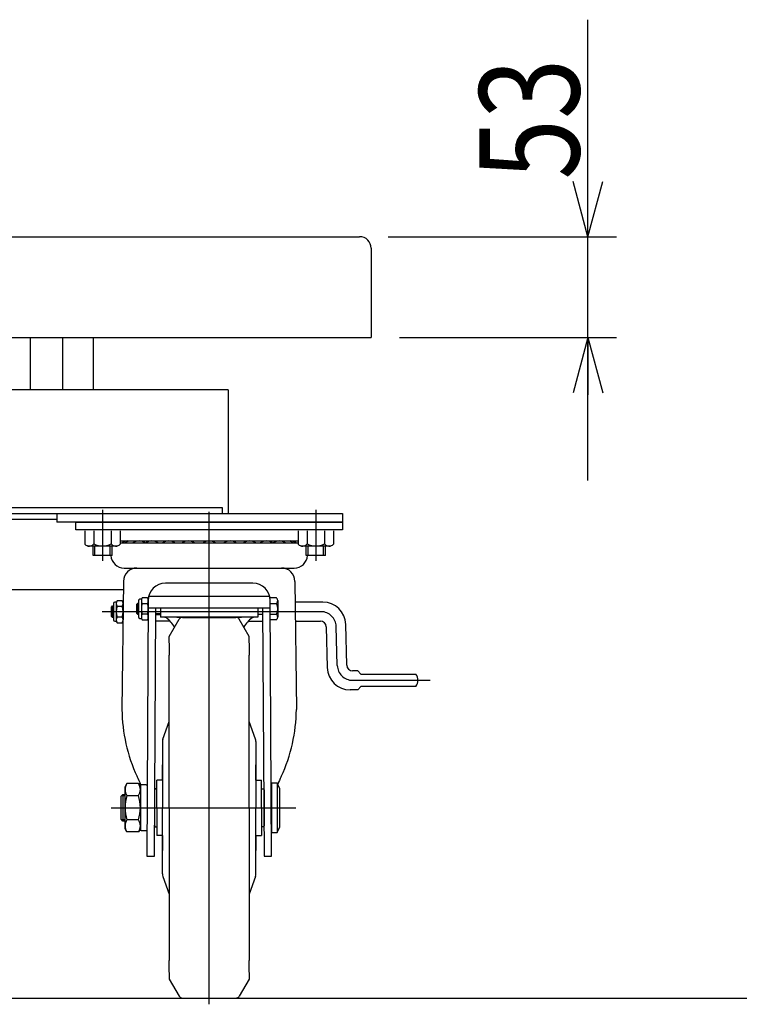
# Model space of a CAD drawing. Units: millimetres. Extents: x 13 to 355, y 12 to 247.
# Drawn here: x 86 to 112, y 58 to 92 of the extents above; entities that cross this region are included whole.
import ezdxf

# ---------------------------------------------------------------- set-up
doc = ezdxf.new("R2010")
doc.units = ezdxf.units.MM
doc.linetypes.add('CENTER', pattern=[51, 31.8, -6.4, 6.4, -6.4])
doc.styles.add('ED_VECTOR', font='MONOTXT.SHX', dxfattribs={"bigfont": 'BIGFONT.SHX'})
doc.dimstyles.new('EDDIMINFO', dxfattribs={"dimtxt": 3.5, "dimasz": 2, "dimexe": 1, "dimexo": 1, "dimgap": 0.5, "dimtad": 1, "dimdec": 1, "dimdsep": 46, "dimtxsty": 'ED_VECTOR', "dimblk1": 'EDTIP_ARROW_S', "dimblk2": 'EDTIP_ARROW_E', "dimsah": 1, "dimcen": 2.5, "dimdle": 3.5, "dimclrd": 7, "dimclre": 7, "dimclrt": 3, "dimadec": 1, "dimazin": 0, "dimtfac": 1, "dimtmove": 0, "dimatfit": 3, "dimldrblk": 'EDTIP_ARROW_S', "dimfxl": 1, "dimarcsym": 0})

# ---------------------------------------------------------------- blocks, each defined once
blk = doc.blocks.new('EDTIP_ARROW_E')
at = {"color": 0, "linetype": 'Continuous', "lineweight": -2}
for q in [(-0.965926, 0.258819), (-1, 0), (-0.965926, -0.258819)]:
    blk.add_line((0, 0), q, dxfattribs=at)
blk = doc.blocks.new('EDTIP_ARROW_S')
at = {"color": 0, "linetype": 'Continuous', "lineweight": -2}
for q in [(-0.965926, 0.258819), (-1, 0), (-0.965926, -0.258819)]:
    blk.add_line((0, 0), q, dxfattribs=at)
blk = doc.blocks.new('*D28')
at = {"color": 7, "linetype": 'Continuous', "lineweight": -3}
for p, q in [((106.235099, 84.714394), (106.235099, 92.314394)), ((99.243166, 84.714394), (107.235099, 84.714394)), ((106.235099, 81.181061), (106.235099, 84.714394)), ((99.643166, 81.181061), (107.235099, 81.181061)), ((106.235099, 76.181061), (106.235099, 81.181061))]:
    blk.add_line(p, q, dxfattribs=at)
at = {"color": 7, "linetype": 'Continuous', "lineweight": -3, "xscale": 2, "yscale": 2}
for name, p, rotation in [('EDTIP_ARROW_S', (106.235099, 84.714394), 270), ('EDTIP_ARROW_E', (106.235099, 81.181061), 90)]:
    blk.add_blockref(name, p, dxfattribs=dict(at, rotation=rotation))
at = {"color": 3, "linetype": 'Continuous', "lineweight": -3, "style": 'ED_VECTOR', "width": 0.8}
blk.add_text('53', height=3.5, rotation=90, dxfattribs=at).set_placement((105.935091, 86.714388))
blk = doc.blocks.new('BLKF039')
at = {"color": 8, "linetype": 'CENTER', "lineweight": -3}
for p, q in [((89.243166, 75.147802), (89.243166, 73.358895)), ((96.709832, 75.147802), (96.709832, 73.358895)), ((96.890934, 71.581061), (89.226829, 71.581061)), ((97.461939, 69.696281), (97.424062, 71.062508)), ((97.995067, 69.177728), (100.712351, 69.177728))]:
    blk.add_line(p, q, dxfattribs=at)
at = {"color": 7, "linetype": 'CENTER', "lineweight": -3}
for p, q in [((92.976499, 57.830453), (92.976499, 75.075591)), ((89.548936, 64.714394), (96.010555, 64.714394))]:
    blk.add_line(p, q, dxfattribs=at)
at = {"color": 8, "linetype": 'Continuous', "lineweight": -3}
for p, q in [((88.309832, 74.714394), (97.643166, 74.714394)), ((88.309832, 74.447728), (88.309832, 74.714394)), ((97.643166, 74.714394), (97.643166, 74.447728)), ((97.643166, 74.447728), (88.309832, 74.447728)), ((89.859006, 74.057728), (96.093992, 74.057728)), ((96.093992, 73.984537), (89.859006, 73.984537)), ((89.999059, 73.110261), (95.953939, 73.110261)), ((89.976499, 72.643594), (89.923166, 68.156928)), ((94.509832, 72.576928), (91.443166, 72.576928)), ((95.976499, 72.643594), (96.029832, 68.156928)), ((95.09483, 72.110261), (90.858168, 72.110261)), ((89.559832, 71.744961), (89.593166, 71.781061)), ((89.559832, 71.417161), (89.559832, 71.744961)), ((89.623868, 71.744961), (89.559832, 71.744961)), ((89.593166, 71.781061), (89.623868, 71.781061)), ((89.593166, 71.381061), (89.593166, 71.781061)), ((89.623868, 71.864394), (89.623868, 71.297728)), ((89.723868, 71.914394), (89.673868, 71.914394)), ((89.753641, 71.965961), (89.723868, 71.914394)), ((89.723868, 71.914394), (89.723868, 71.247728)), ((89.934096, 71.965961), (89.753641, 71.965961)), ((89.753641, 71.773511), (89.934096, 71.773511)), ((89.963868, 71.914394), (89.934096, 71.965961)), ((90.443166, 71.844961), (90.476499, 71.881061)), ((90.443166, 71.517161), (90.443166, 71.844961)), ((90.503166, 71.844961), (90.443166, 71.844961)), ((90.476499, 71.881061), (90.503166, 71.881061)), ((90.476499, 71.481061), (90.476499, 71.881061)), ((90.503166, 71.964394), (90.503166, 71.397728)), ((90.603166, 72.014394), (90.553166, 72.014394)), ((90.632938, 72.065961), (90.603166, 72.014394)), ((90.603166, 72.014394), (90.603166, 71.347728)), ((90.813393, 72.065961), (90.632938, 72.065961)), ((90.632938, 71.873511), (90.813393, 71.873511)), ((90.843166, 71.976928), (90.789832, 63.023594)), ((90.843166, 72.014394), (90.813393, 72.065961)), ((95.327482, 72.065961), (95.10319, 72.065961)), ((95.163166, 63.023594), (95.109832, 71.976928)), ((95.109832, 71.873511), (95.327482, 71.873511)), ((95.376499, 71.969736), (95.376499, 71.392386)), ((96.955778, 71.914394), (95.985174, 71.914394)), ((89.593166, 71.381061), (89.559832, 71.417161)), ((89.559832, 71.417161), (89.623868, 71.417161)), ((89.934096, 71.388611), (89.753641, 71.388611)), ((90.476499, 71.481061), (90.443166, 71.517161)), ((90.443166, 71.517161), (90.503166, 71.517161)), ((90.503166, 71.481061), (90.476499, 71.481061)), ((90.813393, 71.488611), (90.632938, 71.488611)), ((90.843166, 71.710261), (95.109832, 71.710261)), ((91.056504, 63.023594), (91.108248, 71.710261)), ((91.109832, 71.517161), (91.276499, 71.517161)), ((91.109832, 71.481061), (91.276499, 71.481061)), ((91.276499, 71.710261), (91.276499, 71.394394)), ((94.676499, 71.394394), (91.276499, 71.394394)), ((91.843166, 71.394394), (94.109832, 71.394394)), ((94.676499, 71.710261), (94.676499, 71.394394)), ((94.843166, 71.481061), (94.676499, 71.481061)), ((94.844749, 71.710261), (94.896504, 63.022006)), ((95.112741, 71.488611), (95.327482, 71.488611)), ((89.623868, 71.381061), (89.593166, 71.381061)), ((89.673868, 71.247728), (89.723868, 71.247728)), ((89.723868, 71.247728), (89.753641, 71.196161)), ((89.753641, 71.196161), (89.934096, 71.196161)), ((89.934096, 71.196161), (89.963868, 71.247728)), ((90.553166, 71.347728), (90.603166, 71.347728)), ((90.603166, 71.347728), (90.632938, 71.296161)), ((90.632938, 71.296161), (90.813393, 71.296161)), ((90.813393, 71.296161), (90.843166, 71.347728)), ((91.609832, 71.247728), (91.109832, 71.247728)), ((91.576499, 70.714394), (91.922909, 71.314394)), ((92.038379, 71.381061), (93.914619, 71.381061)), ((94.376499, 70.714394), (94.030089, 71.314394)), ((94.376499, 70.714394), (94.030089, 71.314394)), ((94.341592, 71.247728), (94.843166, 71.247728)), ((95.327482, 71.296161), (95.113887, 71.296161)), ((95.993344, 71.247728), (96.872707, 71.247728)), ((97.072631, 71.05327), (97.112304, 69.622224)), ((97.795144, 69.705518), (97.75547, 71.136565)), ((91.576923, 70.488653), (91.576499, 70.714394)), ((94.376075, 70.488653), (94.376499, 70.714394)), ((91.576499, 70.474394), (91.576499, 70.058584)), ((94.376499, 70.474394), (94.376499, 70.058584)), ((91.576499, 64.714394), (91.576499, 70.058584)), ((94.376499, 64.714394), (94.376499, 70.058584)), ((98.180535, 69.511061), (97.995067, 69.511061)), ((98.280535, 69.391061), (98.180535, 69.511061)), ((98.280535, 69.391061), (100.213868, 69.391061)), ((98.180535, 68.844394), (97.911997, 68.844394)), ((98.280535, 68.964394), (98.180535, 68.844394)), ((100.213868, 68.964394), (98.280535, 68.964394)), ((91.357684, 67.118561), (91.576499, 67.738937)), ((94.595314, 67.118561), (94.376499, 67.738937)), ((91.343166, 67.032185), (91.343166, 64.714394)), ((94.609832, 67.032185), (94.609832, 64.714394)), ((91.343166, 65.681061), (91.343166, 66.214394)), ((94.609832, 65.681061), (94.609832, 66.214394)), ((90.033237, 65.447728), (90.098736, 65.561175)), ((90.501072, 65.561175), (90.098736, 65.561175)), ((90.501072, 65.561175), (90.566571, 65.447728)), ((91.143166, 64.714394), (91.143166, 65.681061)), ((91.343166, 65.681061), (91.143166, 65.681061)), ((94.609832, 65.681061), (94.809832, 65.681061)), ((94.809832, 64.714394), (94.809832, 65.681061)), ((95.353094, 65.58094), (95.153094, 65.58094)), ((95.153094, 65.58094), (95.153094, 63.847607)), ((95.453094, 65.38094), (95.353094, 65.58094)), ((95.353094, 65.58094), (95.353094, 63.847607)), ((89.889832, 65.114394), (89.956499, 65.181061)), ((89.956499, 65.181061), (90.033237, 65.181061)), ((89.956499, 65.181061), (89.956499, 64.247728)), ((90.033237, 63.981061), (90.033237, 65.447728)), ((90.566571, 65.481061), (90.566571, 63.947728)), ((90.766571, 65.514394), (90.599904, 65.514394)), ((91.089832, 65.381061), (91.056499, 65.347728)), ((91.056499, 65.347728), (91.056499, 64.081061)), ((91.143166, 65.381061), (91.089832, 65.381061)), ((94.809832, 65.381061), (94.863166, 65.381061)), ((94.863166, 65.381061), (94.896499, 65.347728)), ((94.896499, 65.347728), (94.896499, 64.081061)), ((95.453094, 64.047607), (95.453094, 65.38094)), ((89.889832, 64.314394), (89.889832, 65.114394)), ((90.033237, 65.126928), (89.902366, 65.126928)), ((90.098736, 65.137785), (90.501072, 65.137785)), ((91.143166, 64.714394), (91.143166, 63.747728)), ((91.343166, 62.396604), (91.343166, 64.714394)), ((91.576499, 64.714394), (91.576499, 59.370205)), ((94.376499, 64.714394), (94.376499, 59.370205)), ((94.609832, 62.396604), (94.609832, 64.714394)), ((94.809832, 64.714394), (94.809832, 63.747728)), ((89.956499, 64.247728), (89.889832, 64.314394)), ((89.902366, 64.301861), (90.033237, 64.301861)), ((90.033237, 64.247728), (89.956499, 64.247728)), ((90.501072, 64.291004), (90.098736, 64.291004)), ((90.098736, 63.867614), (90.033237, 63.981061)), ((90.501072, 63.867614), (90.098736, 63.867614)), ((90.566571, 63.981061), (90.501072, 63.867614)), ((90.599904, 63.914394), (90.766571, 63.914394)), ((91.056499, 64.081061), (91.089832, 64.047728)), ((91.089832, 64.047728), (91.143166, 64.047728)), ((94.863166, 64.047728), (94.809832, 64.047728)), ((94.896499, 64.081061), (94.863166, 64.047728)), ((95.153094, 63.847607), (95.353094, 63.847607)), ((95.353094, 63.847607), (95.453094, 64.047607)), ((91.343166, 63.747728), (91.143166, 63.747728)), ((91.343166, 63.747728), (91.343166, 63.214394)), ((94.609832, 63.747728), (94.609832, 63.214394)), ((94.609832, 63.747728), (94.809832, 63.747728)), ((90.789832, 63.023594), (91.056504, 63.023594)), ((94.896499, 63.023594), (95.163166, 63.023594)), ((91.357684, 62.310228), (91.576499, 61.689852)), ((94.595314, 62.310228), (94.376499, 61.689852)), ((91.576499, 58.954394), (91.576499, 59.370205)), ((94.376499, 58.954394), (94.376499, 59.370205)), ((91.576923, 58.940136), (91.576499, 58.714394)), ((91.576499, 58.714394), (91.922909, 58.114394)), ((94.376499, 58.714394), (94.030089, 58.114394)), ((94.376499, 58.714394), (94.030089, 58.114394)), ((94.376075, 58.940136), (94.376499, 58.714394)), ((92.038379, 58.047728), (93.914619, 58.047728))]:
    blk.add_line(p, q, dxfattribs=at)
for centre, radius, start, end in [((90.136529, 73.687328), 0.3704, 82.27422, 126.639893), ((90.236116, 73.687328), 0.3704, 67.352706, 126.639893), ((90.521367, 73.687328), 0.3704, 53.360107, 126.639893), ((90.972954, 73.687328), 0.3704, 53.360107, 126.639893), ((91.560284, 73.687328), 0.3704, 53.360107, 126.639893), ((92.243563, 73.687328), 0.3704, 53.360107, 126.639893), ((92.976499, 73.687328), 0.3704, 53.360107, 126.639893), ((93.709435, 73.687328), 0.3704, 53.360107, 126.639893), ((94.392714, 73.687328), 0.3704, 53.360107, 126.639893), ((94.980043, 73.687328), 0.3704, 53.360107, 126.639893), ((95.431631, 73.687328), 0.3704, 53.360107, 126.639893), ((95.716881, 73.687328), 0.3704, 53.360107, 112.647294), ((95.816469, 73.687328), 0.3704, 53.360107, 97.72578), ((89.999059, 73.576928), 0.466667, 183.587422, 270), ((95.953939, 73.576928), 0.466667, 270, 356.412578), ((90.443166, 72.643594), 0.466667, 90, 180), ((95.509832, 72.643594), 0.466667, 0, 90), ((91.443166, 71.976928), 0.6, 90, 180), ((94.509832, 71.976928), 0.6, 0, 90), ((89.673868, 71.864394), 0.05, 90, 180), ((90.360763, 71.581061), 0.636895, 162.412046, 197.587954), ((89.894257, 71.869736), 0.170388, 145.615753, 214.384247), ((89.79348, 71.869736), 0.170388, 325.615753, 34.384247), ((89.326974, 71.581061), 0.636895, 342.412046, 17.587954), ((90.553166, 71.964394), 0.05, 90, 180), ((91.24006, 71.681061), 0.636895, 162.412046, 197.587954), ((90.773554, 71.969736), 0.170388, 145.615753, 214.384247), ((90.672777, 71.969736), 0.170388, 325.615753, 34.384247), ((90.206271, 71.681061), 0.636895, 342.412046, 17.587954), ((95.257541, 71.969736), 0.118958, 306.011315, 53.988685), ((94.974194, 71.681061), 0.402305, 331.421119, 28.578881), ((96.955778, 71.114394), 0.8, 1.588034, 90), ((89.894257, 71.292386), 0.170388, 145.615753, 214.384247), ((89.79348, 71.292386), 0.170388, 325.615753, 34.384247), ((90.553166, 71.397728), 0.05, 180, 270), ((90.773554, 71.392386), 0.170388, 145.615753, 214.384247), ((90.672777, 71.392386), 0.170388, 325.615753, 34.384247), ((91.276499, 70.777728), 0.616667, 71.075356, 90), ((94.676499, 70.777728), 0.616667, 90, 108.924644), ((95.257541, 71.392386), 0.118958, 306.011315, 53.988685), ((89.673868, 71.297728), 0.05, 180, 270), ((90.903592, 70.542137), 0.999429, 30.204249, 55.023928), ((92.038379, 71.247728), 0.133333, 90, 150), ((93.914619, 71.247728), 0.133333, 30, 90), ((93.914619, 71.247728), 0.133333, 30, 90), ((95.049406, 70.542137), 0.999429, 124.976072, 149.795751), ((96.872707, 71.047728), 0.2, 1.588034, 90), ((97.995067, 69.711061), 0.2, 181.588034, 270), ((97.911997, 69.644394), 0.8, 181.588034, 270), ((99.905868, 69.177728), 0.374667, 325.291951, 34.708049), ((95.703529, 68.224517), 5.780758, 180.669921, 204.710457), ((90.249469, 68.224517), 5.780758, 335.289543, 359.330079), ((91.609832, 67.032185), 0.266667, 161.090222, 180), ((94.343166, 67.032185), 0.266667, 0, 18.909778), ((90.408091, 65.34948), 0.374854, 145.615753, 214.384247), ((87.680705, 64.36068), 3.126547, 21.564719, 27.574617), ((90.191717, 65.34948), 0.374854, 325.615753, 34.384247), ((98.272293, 64.36068), 3.126547, 152.425383, 157.908192), ((90.599904, 65.481061), 0.033333, 90, 180), ((90.766571, 65.481061), 0.033333, 0, 90), ((91.434405, 64.714394), 1.401168, 162.412046, 197.587954), ((89.165403, 64.714394), 1.401168, 342.412046, 17.587954), ((90.408091, 64.079309), 0.374854, 145.615753, 214.384247), ((90.191717, 64.079309), 0.374854, 325.615753, 34.384247), ((90.599904, 63.947728), 0.033333, 180, 270), ((90.766571, 63.947728), 0.033333, 270, 0), ((91.609832, 62.396604), 0.266667, 180, 198.909778), ((94.343166, 62.396604), 0.266667, 341.090222, 0), ((92.038379, 58.181061), 0.133333, 210, 270), ((93.914619, 58.181061), 0.133333, 270, 330), ((93.914619, 58.181061), 0.133333, 270, 330)]:
    blk.add_arc(centre, radius, start, end, dxfattribs=at)
at = {"color": 8, "linetype": 'CENTER', "lineweight": -3}
for centre, start, end in [((96.890934, 71.047728), 1.588034, 90), ((97.995067, 69.711061), 181.588034, 270)]:
    blk.add_arc(centre, 0.533333, start, end, dxfattribs=at)

msp = doc.modelspace()

# ---------------------------------------------------------------- linework, layer by layer
at = {"color": 8, "linetype": 'Continuous', "lineweight": -3}
for p, q in [((83.883166, 84.714394), (98.243166, 84.714394)), ((98.643166, 84.314394), (98.643166, 81.181061)), ((84.246499, 81.181061), (98.643166, 81.181061)), ((86.709832, 81.181061), (86.709832, 79.347728)), ((87.843166, 81.181061), (87.843166, 79.347728)), ((88.909832, 81.181061), (88.909832, 79.347728)), ((93.643166, 79.347728), (84.246499, 79.347728)), ((93.643166, 79.347728), (93.643166, 75.014394)), ((81.706499, 75.227728), (93.429832, 75.227728)), ((93.429832, 75.227728), (93.429832, 75.014394)), ((75.203459, 75.014394), (97.643166, 75.014394)), ((87.643166, 75.014394), (87.643166, 74.714394)), ((97.643166, 75.014394), (97.643166, 74.714394)), ((97.643166, 75.014394), (97.643166, 74.714394)), ((87.643166, 74.814394), (75.107272, 74.814394)), ((97.643166, 74.714394), (87.643166, 74.714394)), ((88.627325, 74.414394), (88.627325, 73.943363)), ((88.937999, 74.414394), (88.937999, 73.955008)), ((88.937999, 74.340448), (88.937999, 73.955008)), ((89.548332, 74.414394), (89.548332, 73.955008)), ((89.548332, 74.340448), (89.548332, 73.955008)), ((89.859006, 74.414394), (89.859006, 73.943363)), ((96.093992, 74.414394), (96.093992, 73.943363)), ((96.404666, 74.414394), (96.404666, 73.955008)), ((96.404666, 74.340448), (96.404666, 73.955008)), ((97.014999, 74.414394), (97.014999, 73.955008)), ((97.014999, 74.340448), (97.014999, 73.955008)), ((97.325672, 74.414394), (97.325673, 73.943363)), ((89.743536, 73.881062), (88.742795, 73.881062)), ((88.909832, 73.547728), (88.909832, 73.881062)), ((88.976499, 73.547728), (88.976499, 73.881062)), ((89.509832, 73.547728), (89.509832, 73.881062)), ((89.576499, 73.547728), (89.576499, 73.881062)), ((97.210203, 73.881062), (96.209462, 73.881062)), ((96.376499, 73.547728), (96.376499, 73.881062)), ((96.443166, 73.547728), (96.443166, 73.881062)), ((96.976499, 73.547728), (96.976499, 73.881062)), ((97.043166, 73.547728), (97.043166, 73.881062)), ((89.576499, 73.547728), (88.909832, 73.547728)), ((97.043166, 73.547728), (96.376499, 73.547728)), ((89.976499, 72.347728), (73.920971, 72.347728)), ((27.685308, 58.047728), (252.819227, 58.047728))]:
    msp.add_line(p, q, dxfattribs=at)
at = {"color": 7, "linetype": 'CENTER', "lineweight": -3}
for p, q in [((89.243166, 75.014394), (89.243166, 73.581061)), ((96.709832, 75.014394), (96.709832, 73.581061))]:
    msp.add_line(p, q, dxfattribs=at)
at = {"color": 8, "linetype": 'Continuous', "lineweight": -3}
for centre, radius, start, end in [((98.243166, 84.314394), 0.4, 0, 90), ((88.777618, 74.083759), 0.205667, 223.049946, 321.243134), ((89.243166, 74.547729), 0.666667, 242.757967, 297.242065), ((89.708713, 74.083759), 0.205667, 218.756878, 316.950043), ((96.244285, 74.083759), 0.205667, 223.049946, 321.243134), ((96.709832, 74.547729), 0.666667, 242.757967, 297.242065), ((97.17538, 74.083759), 0.205667, 218.756878, 316.950043)]:
    msp.add_arc(centre, radius, start, end, dxfattribs=at)

# ---------------------------------------------------------------- block references
msp.add_blockref('BLKF039', (0, 0))

# ---------------------------------------------------------------- dimensions: what is measured, and where the dimension line sits
at = {"lineweight": -3}
dim = msp.add_linear_dim(base=(106.235099, 84.714394), p1=(99.576499, 81.181061), p2=(99.176499, 84.714394), angle=270, dimstyle='EDDIMINFO', dxfattribs=at)
dim.commit()
dim.dimension.update_dxf_attribs({"geometry": '*D28', "text_midpoint": (105.935091, 89.514388)})

doc.saveas('drawing.dxf')
